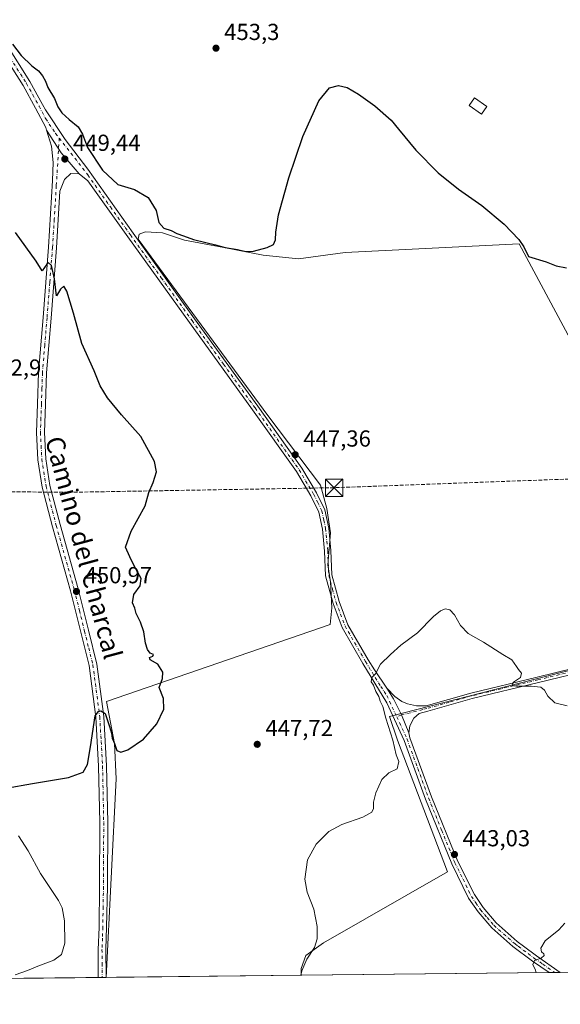
# Model space of a CAD drawing. Units: metres. Extents: x 573509 to 576953, y 4712628 to 4714978.
# Drawn here: x 574572 to 574805, y 4712628 to 4713053 of the extents above; entities that cross this region are included whole.
import ezdxf
from ezdxf.enums import TextEntityAlignment as Align

# ---------------------------------------------------------------- set-up
doc = ezdxf.new("R2010")
doc.units = ezdxf.units.M
doc.header["$MEASUREMENT"] = 0
doc.linetypes.add('DGN Style 3', pattern=[2.307223458686699, 1.648016756204785, -0.6592067024819142])
doc.linetypes.add('DGN Style 4', pattern=[2.6384748266838614, 1.318413404963828, -0.6592067024819142, 0.001648016756204785, -0.6592067024819142])
for name, color, linetype, lineweight in [('Comarca CxS', 21, 'Continuous', 0), ('Comunidad Autónoma CxS', 142, 'Continuous', 0), ('Conducción de hidrocarburos lineal', 6, 'DGN Style 3', 0), ('Cultivos herbáceos CxS', 92, 'Continuous', 0), ('Cultivos leñosos CxS', 92, 'Continuous', 0), ('Curva de nivel maestra', 30, 'Continuous', 30), ('Curva de nivel normal', 30, 'Continuous', 0), ('Edificación ligera Cxs', 1, 'Continuous', 0), ('Municipio CxS', 4, 'Continuous', 0), ('Pastizal CxS', 92, 'Continuous', 0), ('Pista no pavimentada Cxs', 111, 'Continuous', 0), ('Pista no pavimentada eje', 91, 'DGN Style 4', 0), ('Provincia CxS', 1, 'Continuous', 0), ('Punto de cota en terreno', 7, 'Continuous', 0), ('Rótulo de punto de cota en terreno', 7, 'Continuous', 0), ('Texto cartográfico', 7, 'Continuous', 0), ('Torre de tendido puntual', 7, 'Continuous', 0)]:
    doc.layers.add(name, color=color, linetype=linetype, lineweight=lineweight)
doc.styles.add('Style-Arial', font='txt')

# ---------------------------------------------------------------- blocks, each defined once
blk = doc.blocks.new('*U17')
at = {"layer": 'Cultivos herbáceos CxS', "color": 92, "linetype": 'Continuous', "lineweight": 0}
for points in [[(576054.4452000001, 4712655.0493, 434.4293000000035), (574693.4612999996, 4712640.318200001, 445.6138999999966), (574693.4612999996, 4712643.2665, 445.9225000000006), (574695.5447000006, 4712648.821900001, 445.8828999999969), (574703.1836999999, 4712654.376900001, 444.7710999999982), (574756.6546999998, 4712684.931600001, 442.5908999999957), (574735.1293000003, 4712741.8749, 444.9352000000072), (574731.6310999999, 4712752.078299999, 445.0366999999969), (574886.0415000003, 4712791.7293, 447.6953999999969)], [(574809.8413000006, 4712915.0255, 448.9180999999954), (574787.6162999999, 4712956.3005, 450.0010000000038), (574712.4744999995, 4712952.5964, 448.7323999999935), (574692.3661000002, 4712949.9505, 449.2578000000067), (574677.0203, 4712951.538100001, 449.9523999999947), (574660.0869000005, 4712954.713099999, 450.1067999999942), (574643.1535, 4712957.8882, 449.815499999997), (574633.6284999996, 4712961.063100001, 449.8429000000033), (574626.2200999996, 4712961.592300001, 449.5166999999929), (574623.5743000006, 4712960.5339, 449.2531000000017), (574623.0451999997, 4712958.417300001, 449.135500000004), (574679.1369000003, 4712882.2171, 447.6686000000045), (574701.8912000004, 4712852.054500001, 447.2747999999993), (574704.5368999997, 4712842.000299999, 447.2186999999976), (574706.1245999997, 4712831.4169, 446.9897000000056), (574705.0661000004, 4712817.658500001, 446.747199999998), (574706.1245999997, 4712810.250299999, 446.5463000000018), (574706.6536999998, 4712799.137700001, 446.3767999999982), (574705.9641000004, 4712791.874399999, 446.5878999999986), (574609.4382999997, 4712758.5429, 450.3990999999951), (574612.9099000003, 4712740.488, 450.1030000000028), (574613.6042, 4712725.2104, 449.0391999999993), (574609.2811000004, 4712639.407000001, 447.1474000000017), (574229.3992999997, 4712635.2952, 436.312699999995)]]:
    blk.add_polyline3d(points, dxfattribs=at)
blk = doc.blocks.new('5PATER')
at = {"layer": 'Pastizal CxS', "linetype": 'Continuous', "lineweight": 0}
h = blk.add_hatch(color=51, dxfattribs=at)
edge = h.paths.add_edge_path()
edge.add_ellipse((0, 0), major_axis=(-0.1095731443231308, -0.1110710700762829), ratio=0.9994222409660322, start_angle=0, end_angle=360)
blk = doc.blocks.new('5TTEND')
at = {"layer": 'Torre de tendido puntual', "color": 7, "linetype": 'Continuous', "lineweight": 0}
for p, q in [((-0.375, 0.3754), (0.375, -0.3746)), ((0.3720000000000001, 0.3784000000000001), (-0.3720000000000001, -0.3776))]:
    blk.add_line(p, q, dxfattribs=at)
at = {"layer": 'Torre de tendido puntual', "color": 7, "linetype": 'Continuous', "lineweight": 0, "flags": 128}
blk.add_lwpolyline([(-0.375, -0.3746), (0.375, -0.3746), (0.375, 0.3754), (-0.375, 0.3754), (-0.3720000000000001, -0.3776)], dxfattribs=at)

msp = doc.modelspace()

# ---------------------------------------------------------------- linework, layer by layer
at = {"layer": 'Comarca CxS', "color": 21, "linetype": 'Continuous', "lineweight": 0, "flags": 128}
msp.add_lwpolyline([(576054.4429368917, 4712655.049251632), (573533.230000554, 4712627.759982842), (573508.8000005535, 4714941.009982817), (576927.8700005794, 4714978.069982819), (576941.8746575763, 4713711.579248548), (576953.4500005789, 4712664.779982841)], close=True, dxfattribs=at)
at = {"layer": 'Comunidad Autónoma CxS', "color": 142, "linetype": 'Continuous', "lineweight": 0, "flags": 128}
msp.add_lwpolyline([(576054.4429368917, 4712655.049251632), (573533.230000554, 4712627.759982842), (573508.8000005535, 4714941.009982817), (576927.8700005794, 4714978.069982819), (576941.8746575763, 4713711.579248548), (576953.4500005789, 4712664.779982841)], close=True, dxfattribs=at)
at = {"layer": 'Conducción de hidrocarburos lineal', "color": 6, "linetype": 'DGN Style 3', "lineweight": 0}
msp.add_polyline3d([(576567.4446, 4712660.6019, 427.3539000000019), (576498.2123999996, 4712702.295600001, 429.8684999999969), (576356.5480000004, 4712790.550000001, 436.585500000001), (576212.5713999998, 4712816.505999999, 437.9536999999983), (576043.8992, 4712845.610300001, 442.1793000000035), (575555.7002999998, 4712873.703000001, 453.0970999999991), (575286.3591999998, 4712883.363800001, 448.6638999999996), (575173.0876000002, 4712888.6051, 449.4067000000068), (574938.2609999999, 4712859.532000001, 450.8141000000033), (574707.6911000004, 4712850.981699999, 447.469299999997), (574592.9847999997, 4712848.992699999, 451.5225000000065), (574423.3258999996, 4712850.5898, 442.5405000000028), (574178.9137000004, 4712858.839500001, 439.5274000000064), (574013.8794999998, 4712830.396700001, 448.6751999999979), (573897.4715, 4712827.848300001, 445.6169999999984), (573879.9401000004, 4712828.435799999, 445.7690000000002)], dxfattribs=at)
at = {"layer": 'Cultivos herbáceos CxS', "color": 92, "linetype": 'Continuous', "lineweight": 0, "extrusion": (-0.04287115301440213, -0.0004640425326787152, 0.9990805017133222), "elevation": -26374.19513172729, "flags": 128}
msp.add_lwpolyline([(-4706144.085327089, 625023.2607852507), (-4706144.085327089, 624761.218802932)], dxfattribs=at)
at = {"layer": 'Cultivos herbáceos CxS', "color": 92, "linetype": 'Continuous', "lineweight": 0, "extrusion": (-0.09282509238462794, -0.001007363178362845, 0.9956819208176938), "elevation": -57640.01118066199, "flags": 128}
msp.add_lwpolyline([(-4706126.474445162, 623053.1798916422), (-4706126.474445162, 623051.4121547786)], dxfattribs=at)
at = {"layer": 'Cultivos herbáceos CxS', "color": 92, "linetype": 'Continuous', "lineweight": 0, "extrusion": (0.0631060967979091, 0.0006814443259015563, 0.9980065912510616), "elevation": 39919.00635052274, "flags": 128}
msp.add_lwpolyline([(4706160.177740483, -624186.7201411413), (4706160.177740483, -624184.9755619797)], dxfattribs=at)
at = {"layer": 'Cultivos herbáceos CxS', "color": 92, "linetype": 'Continuous', "lineweight": 0, "extrusion": (0.001839888147884196, 1.991655418577977e-05, 0.9999983072060342), "elevation": 1596.844390033419, "flags": 128}
msp.add_lwpolyline([(574798.7278778751, 4712641.446131044), (574691.6686966245, 4712640.287231044)], dxfattribs=at)
at = {"layer": 'Cultivos herbáceos CxS', "color": 92, "linetype": 'Continuous', "lineweight": 0, "extrusion": (-0.07946360757157385, -0.0008601798151153523, 0.9968373965509103), "elevation": -49285.4338284707, "flags": 128}
msp.add_lwpolyline([(-4706143.643189897, 623836.1356028568), (-4706143.643189896, 623833.698151823)], dxfattribs=at)
at = {"layer": 'Cultivos herbáceos CxS', "color": 92, "linetype": 'Continuous', "lineweight": 0, "extrusion": (-0.09907855776091413, -0.001076320436839213, 0.9950790325026121), "elevation": -61579.54186958857, "flags": 128}
msp.add_lwpolyline([(-4706119.56484346, 622927.132697188), (-4706119.56484346, 622924.6903350124)], dxfattribs=at)
at = {"layer": 'Cultivos herbáceos CxS', "color": 92, "linetype": 'Continuous', "lineweight": 0}
for points in [[(574809.8413000006, 4712915.0255, 448.9180999999954), (574787.6162999999, 4712956.3005, 450.0010000000038), (574712.4744999995, 4712952.5964, 448.7323999999935), (574692.3661000002, 4712949.9505, 449.2578000000067), (574677.0203, 4712951.538100001, 449.9523999999947), (574660.0869000005, 4712954.713099999, 450.1067999999942), (574643.1535, 4712957.8882, 449.815499999997), (574633.6284999996, 4712961.063100001, 449.8429000000033), (574626.2200999996, 4712961.592300001, 449.5166999999929), (574623.5743000006, 4712960.5339, 449.2531000000017), (574623.0451999997, 4712958.417300001, 449.135500000004), (574679.1369000003, 4712882.2171, 447.6686000000045), (574701.8912000004, 4712852.054500001, 447.2747999999993), (574704.5368999997, 4712842.000299999, 447.2186999999976), (574706.1245999997, 4712831.4169, 446.9897000000056), (574705.0661000004, 4712817.658500001, 446.747199999998), (574706.1245999997, 4712810.250299999, 446.5463000000018), (574706.6536999998, 4712799.137700001, 446.3767999999982), (574705.9641000004, 4712791.874399999, 446.5878999999986), (574609.4382999997, 4712758.5429, 450.3990999999951), (574612.9099000003, 4712740.488, 450.1030000000028), (574613.6042, 4712725.2104, 449.0391999999993), (574609.2811000004, 4712639.407099999, 447.1474000000017)], [(574693.4612999996, 4712640.318299999, 445.6138999999966), (574693.4612999996, 4712643.2665, 445.9225000000006), (574695.5447000006, 4712648.821900001, 445.8828999999969), (574703.1836999999, 4712654.376900001, 444.7710999999982), (574756.6546999998, 4712684.931600001, 442.5908999999957), (574735.1293000003, 4712741.8749, 444.9352000000072), (574731.6310999999, 4712752.078299999, 445.0366999999969), (574886.0415000003, 4712791.7293, 447.6953999999969)]]:
    msp.add_polyline3d(points, dxfattribs=at)
at = {"layer": 'Cultivos leñosos CxS', "color": 92, "linetype": 'Continuous', "lineweight": 0, "extrusion": (0.06301662713008807, 0.0009950044715266132, 0.9980119812263024), "elevation": 41345.29455789791, "flags": 128}
msp.add_lwpolyline([(4702980.368951902, -647620.6047922871), (4702980.368951902, -647620.5857520673)], dxfattribs=at)
at = {"layer": 'Cultivos leñosos CxS', "color": 92, "linetype": 'Continuous', "lineweight": 0, "extrusion": (0.01820157930853821, 0.0001969574847126591, 0.9998343181339718), "elevation": 11834.05846721624, "flags": 128}
msp.add_lwpolyline([(4706146.099428426, -625540.0760216693), (4706146.099428426, -625455.8959474046)], dxfattribs=at)
at = {"layer": 'Cultivos leñosos CxS', "color": 92, "linetype": 'Continuous', "lineweight": 0}
for points in [[(574886.0415000003, 4712791.7293, 447.6953999999969), (574731.6310999999, 4712752.078299999, 445.0366999999969), (574735.1293000003, 4712741.8749, 444.9352000000072), (574756.6546999998, 4712684.931600001, 442.5908999999957), (574703.1836999999, 4712654.376900001, 444.7710999999982), (574695.5447000006, 4712648.821900001, 445.8828999999969), (574693.4612999996, 4712643.2665, 445.9225000000006), (574693.4612999996, 4712640.318200001, 445.6138999999966), (574609.2811000004, 4712639.407000001, 447.1474000000017), (574613.6042, 4712725.2104, 449.0391999999993), (574612.9099000003, 4712740.488, 450.1030000000028), (574609.4382999997, 4712758.5429, 450.3990999999951), (574705.9641000004, 4712791.874399999, 446.5878999999986), (574706.6536999998, 4712799.137700001, 446.3767999999982), (574706.1245999997, 4712810.250299999, 446.5463000000018), (574705.0661000004, 4712817.658500001, 446.747199999998), (574706.1245999997, 4712831.4169, 446.9897000000056), (574704.5368999997, 4712842.000299999, 447.2186999999976), (574701.8912000004, 4712852.054500001, 447.2747999999993), (574679.1369000003, 4712882.2171, 447.6686000000045), (574623.0451999997, 4712958.417300001, 449.135500000004), (574623.5743000006, 4712960.5339, 449.2531000000017), (574626.2200999996, 4712961.592300001, 449.5166999999929), (574633.6284999996, 4712961.063100001, 449.8429000000033), (574643.1535, 4712957.8882, 449.815499999997), (574660.0869000005, 4712954.713099999, 450.1067999999942), (574677.0203, 4712951.538100001, 449.9523999999947), (574692.3661000002, 4712949.9505, 449.2578000000067), (574712.4744999995, 4712952.5964, 448.7323999999935), (574787.6162999999, 4712956.3005, 450.0010000000038), (574809.8413000006, 4712915.0255, 448.9180999999954)], [(574809.8413000006, 4712915.0255, 448.9180999999954), (574787.6162999999, 4712956.3005, 450.0010000000038), (574712.4744999995, 4712952.5964, 448.7323999999935), (574692.3661000002, 4712949.9505, 449.2578000000067), (574677.0203, 4712951.538100001, 449.9523999999947), (574660.0869000005, 4712954.713099999, 450.1067999999942), (574643.1535, 4712957.8882, 449.815499999997), (574633.6284999996, 4712961.063100001, 449.8429000000033), (574626.2200999996, 4712961.592300001, 449.5166999999929), (574623.5743000006, 4712960.5339, 449.2531000000017), (574623.0451999997, 4712958.417300001, 449.135500000004), (574679.1369000003, 4712882.2171, 447.6686000000045), (574701.8912000004, 4712852.054500001, 447.2747999999993), (574704.5368999997, 4712842.000299999, 447.2186999999976), (574706.1245999997, 4712831.4169, 446.9897000000056), (574705.0661000004, 4712817.658500001, 446.747199999998), (574706.1245999997, 4712810.250299999, 446.5463000000018), (574706.6536999998, 4712799.137700001, 446.3767999999982), (574705.9641000004, 4712791.874399999, 446.5878999999986), (574609.4382999997, 4712758.5429, 450.3990999999951), (574612.9099000003, 4712740.488, 450.1030000000028), (574613.6042, 4712725.2104, 449.0391999999993), (574609.2811000004, 4712639.407099999, 447.1474000000017)], [(574693.4612999996, 4712640.318299999, 445.6138999999966), (574693.4612999996, 4712643.2665, 445.9225000000006), (574695.5447000006, 4712648.821900001, 445.8828999999969), (574703.1836999999, 4712654.376900001, 444.7710999999982), (574756.6546999998, 4712684.931600001, 442.5908999999957), (574735.1293000003, 4712741.8749, 444.9352000000072), (574731.6310999999, 4712752.078299999, 445.0366999999969), (574886.0415000003, 4712791.7293, 447.6953999999969)]]:
    msp.add_polyline3d(points, dxfattribs=at)
at = {"layer": 'Curva de nivel maestra', "color": 30, "linetype": 'Continuous', "lineweight": 30, "elevation": 450, "flags": 128}
for points in [[(574568.8600000005, 4713042.6601), (574572.5199999996, 4713037.7301), (574577.1100000005, 4713033.300100001), (574580, 4713031.110099999), (574581.8300000001, 4713028.9901), (574583.1299999999, 4713026.620100001), (574584.1500000004, 4713023.970100001), (574586.9699999997, 4713019.130100001), (574588.4400000004, 4713015.600099999), (574590.1100000005, 4713012.9301), (574593.2300000004, 4713010.030099999), (574597.2300000004, 4713006.960100001), (574599, 4713003.800100001), (574601.1699999999, 4712998.0001), (574607.6500000004, 4712988.140100001), (574614.3399999999, 4712982.040100001), (574621.4600000001, 4712979.8101), (574627.4000000004, 4712976.450099999), (574630.8700000001, 4712970.710100001), (574632, 4712965.520099999), (574634.1100000005, 4712963.170100001), (574637.3499999996, 4712962.0701), (574639.7599999999, 4712960.8301), (574642.6699999999, 4712959.850099999), (574647.0199999996, 4712958.200099999), (574656.4600000001, 4712955.9801), (574660.6699999999, 4712954.850099999), (574666.0599999996, 4712953.9101), (574669.5700000003, 4712953.040100001), (574672.9000000004, 4712953.210100001), (574678.75, 4712954.7301), (574681.5300000003, 4712956.120100001), (574682.4600000001, 4712958.050100001), (574682.5099999999, 4712961.380100001), (574683.7199999997, 4712968.880100001), (574688.1100000005, 4712984.870100001), (574694.2100000001, 4713002.8101), (574701.0700000003, 4713018.1801), (574705.7000000002, 4713023.7301), (574709.5999999996, 4713024.800100001), (574713.2999999998, 4713023.940099999), (574718.1699999999, 4713021.050100001), (574725.3300000001, 4713015.940099999), (574732.3499999996, 4713009.860099999), (574735.5199999996, 4713005.860099999), (574743.0199999996, 4712996.840100001), (574752.6399999997, 4712986.9801), (574761.4400000004, 4712980.020099999), (574771.5700000003, 4712972.970100001), (574781.1299999999, 4712964.880100001), (574787.4400000004, 4712958.2601), (574789.6600000003, 4712955.020099999), (574791.6900000004, 4712950.880100001), (574799.3200000003, 4712948.520099999), (574803.5700000003, 4712946.890100001), (574807.9900000002, 4712945.9901)], [(574566.0700000003, 4712721.210100001), (574577.4800000004, 4712723.1601), (574593.0700000003, 4712725.710100001), (574599.2999999998, 4712728.130100001), (574601.2199999997, 4712731.420100001), (574602.54, 4712739.050100001), (574604.5199999996, 4712752.4301), (574605.9199999999, 4712754.300100001), (574606.9699999997, 4712754.5601), (574608.8899999997, 4712753.390100001), (574610.75, 4712747.8201), (574611.54, 4712744.880100001), (574611.8499999996, 4712742.8301), (574612.8499999996, 4712740.5101), (574613.8799999999, 4712737.380100001), (574615.54, 4712736.700099999), (574618.6699999999, 4712737.710100001), (574625.3700000001, 4712742.300100001), (574631.1900000004, 4712748.9001), (574634.1200000001, 4712755.3201), (574633.9699999997, 4712759.960100001), (574632.0999999996, 4712764.710100001), (574633.6600000003, 4712768.5701), (574633.7100000001, 4712771.290100001), (574631.5999999996, 4712774.7501), (574628.2400000002, 4712776.5701), (574627.9900000002, 4712777.620100001), (574629.4400000004, 4712778.2401), (574629.75, 4712778.860099999), (574628.3200000003, 4712779.530099999), (574627.1399999997, 4712781.050100001), (574626.2300000004, 4712783.860099999), (574625.5300000003, 4712788.640100001), (574624.0599999996, 4712792.9001), (574622.1600000003, 4712796.590100001), (574621.5999999996, 4712799.0001), (574620.7100000001, 4712801.2601), (574621.2599999999, 4712804.890100001), (574623.8899999997, 4712808.5601), (574624.3600000005, 4712811.7401), (574621.3799999999, 4712817.300100001), (574619.5, 4712821.1601), (574617.6900000004, 4712825.2401), (574620.1100000005, 4712832.220100001), (574626.1699999999, 4712843.220100001), (574627.6900000004, 4712848.890100001), (574629.5599999996, 4712853.170100001), (574631.0499999998, 4712857.9001), (574630.0800000001, 4712862.270099999), (574624.2400000002, 4712873.090100001), (574615.9600000001, 4712882.4801), (574609.8099999996, 4712889.850099999), (574606.7199999997, 4712895.020099999), (574604.1399999997, 4712901.5101), (574598.79, 4712913.340100001), (574595.2400000002, 4712926.4101), (574592.2199999997, 4712935.9801), (574590.9600000001, 4712938.110099999), (574589.5899999999, 4712936.8101), (574587.8799999999, 4712933.9001), (574586.9600000001, 4712941.2601), (574585.6100000005, 4712947.0001), (574584.3700000001, 4712948.100099999), (574583.7100000001, 4712947.640100001), (574581.7100000001, 4712944.700099999), (574579.0199999996, 4712948.8201), (574570.1399999997, 4712961.3101)]]:
    msp.add_lwpolyline(points, dxfattribs=at)
at = {"layer": 'Curva de nivel normal', "color": 30, "linetype": 'Continuous', "lineweight": 0, "elevation": 445, "flags": 128}
for points in [[(574693.2856000002, 4712640.316400001), (574693.7300000004, 4712642.290100001), (574696, 4712647.2401), (574699.25, 4712652.360099999), (574700.3399999999, 4712656.030099999), (574700.3700000001, 4712661.360099999), (574698.9699999997, 4712668.9001), (574696.1399999997, 4712676.220100001), (574695.0899999999, 4712681.9001), (574696.1699999999, 4712690.2401), (574700.0199999996, 4712696.940099999), (574705.3700000001, 4712702.4001), (574711.0300000003, 4712705.460100001), (574720.1500000004, 4712708.620100001), (574724.04, 4712710.770099999), (574724.7000000002, 4712712.340100001), (574724.6699999999, 4712715.050100001), (574725.7599999999, 4712719.1801), (574728.3799999999, 4712724.920100001), (574731.2699999996, 4712727.8201), (574734.9100000003, 4712729.460100001), (574735.5999999996, 4712732.6801), (574734.5599999996, 4712735.600099999), (574733.1200000001, 4712741.870100001), (574730.0800000001, 4712751.440099999), (574728.6900000004, 4712756.5001), (574727.6600000003, 4712758.7501), (574727.0099999999, 4712760.8301), (574725.6600000003, 4712762.940099999), (574724.7199999997, 4712765.600099999), (574723.7800000003, 4712767.0601), (574724, 4712768.9901), (574725.5999999996, 4712770.5601), (574727.7999999998, 4712774.710100001), (574732.0800000001, 4712778.9001), (574736.4800000004, 4712783.0001), (574743.6900000004, 4712788.270099999), (574750.6900000004, 4712795.3101), (574753.6900000004, 4712797.8301), (574755.6900000004, 4712798.640100001), (574757.6600000003, 4712798.1801), (574759.6600000003, 4712796.020099999), (574762.2300000004, 4712791.4001), (574765.5800000001, 4712788.030099999), (574772.2199999997, 4712784.270099999), (574780.5, 4712778.9001), (574784.5099999999, 4712776.5701), (574786.4670000002, 4712773.6876), (574787.2800000003, 4712772.4901), (574788.5999999996, 4712770.890100001), (574788.1399999997, 4712768.9801), (574786.4670000002, 4712767.7884), (574785.2199999997, 4712766.9001), (574784.5099999999, 4712765.690099999), (574785.4500000002, 4712765.3101), (574786.4670000002, 4712765.2937), (574792.8700000001, 4712765.190099999), (574796.9500000002, 4712764.780099999), (574798.5, 4712763.450099999), (574799.9800000004, 4712760.870100001), (574803, 4712758.090100001), (574808.3200000003, 4712756.6801)], [(574571.4299999997, 4712700.4901), (574575.5800000001, 4712694.130100001), (574580.8899999997, 4712684.3101), (574588.75, 4712672.590100001), (574590.2100000001, 4712669.5001), (574591.2999999998, 4712663.8201), (574591.4800000004, 4712654.200099999), (574590.0199999996, 4712649.2601), (574586.6500000004, 4712646.840100001), (574579.8399999999, 4712644.270099999), (574575.2400000002, 4712642.3201), (574570.04, 4712640.4801)], [(574807.3499999996, 4712662.8301), (574804.6799999997, 4712659.890100001), (574798.8399999999, 4712655.170100001), (574796.9100000003, 4712652.090100001), (574797.2400000002, 4712650.470100001), (574798.2400000002, 4712649.640100001), (574798.4199999999, 4712648.8101), (574797.1699999999, 4712647.670100001), (574794.2800000003, 4712646.6801), (574793.5599999996, 4712644.9101), (574794.6100000005, 4712642.530099999), (574794.9650999998, 4712641.4169)]]:
    msp.add_lwpolyline(points, dxfattribs=at)
at = {"layer": 'Edificación ligera Cxs', "color": 1, "linetype": 'Continuous', "lineweight": 0}
msp.add_polyline3d([(574773.7100999998, 4713015.700099999, 453.0316000000021), (574771.3901000004, 4713012.4101, 452.7373999999982), (574766.0301000001, 4713016.1801, 452.3787000000011), (574768.3701, 4713019.4901, 452.6346000000049), (574773.7100999998, 4713015.700099999, 453.0316000000021)], dxfattribs=at)
msp.add_3dface([(574773.7100999998, 4713015.700099999, 453.0316000000021), (574771.3901000004, 4713012.4101, 453.0316000000021), (574766.0301000001, 4713016.1801, 453.0316000000021), (574768.3701, 4713019.4901, 453.0316000000021)], dxfattribs=at)
at = {"layer": 'Municipio CxS', "color": 4, "linetype": 'Continuous', "lineweight": 0, "flags": 128}
msp.add_lwpolyline([(576054.4429368917, 4712655.049251632), (573533.230000554, 4712627.759982842), (573508.8000005535, 4714941.009982817), (576927.8700005794, 4714978.069982819)], dxfattribs=at)
at = {"layer": 'Pista no pavimentada Cxs', "color": 111, "linetype": 'Continuous', "lineweight": 0, "extrusion": (0.04548329992696971, 0.03091355664659055, 0.9984866656311499), "elevation": 172278.509565486, "flags": 128}
msp.add_lwpolyline([(3574924.026340354, -3119744.562316624), (3574912.292949967, -3119744.222281694), (3574900.426186008, -3119745.604241835)], dxfattribs=at)
msp.add_lwpolyline([(3574924.026340354, -3119744.562316624), (3574912.292949967, -3119744.222281694), (3574900.426186008, -3119745.604241835)], dxfattribs=at)
at = {"layer": 'Pista no pavimentada Cxs', "color": 111, "linetype": 'Continuous', "lineweight": 0, "extrusion": (0.02178199660188806, 0.000238240587865424, 0.9997627157808286), "elevation": 14085.81033037294, "flags": 128}
msp.add_lwpolyline([(4706073.135806363, -625958.0384831596), (4706073.135806364, -625954.5174371309)], dxfattribs=at)
at = {"layer": 'Pista no pavimentada Cxs', "color": 111, "linetype": 'Continuous', "lineweight": 0, "extrusion": (-0.08737383032048572, -0.0009492856169375774, 0.9961751415448713), "elevation": -54252.31558361522, "flags": 128}
msp.add_lwpolyline([(-4706118.72549543, 623614.336013494), (-4706118.72549543, 623609.4572661581)], dxfattribs=at)
at = {"layer": 'Pista no pavimentada Cxs', "color": 111, "linetype": 'Continuous', "lineweight": 0}
for points in [[(574583.5535000004, 4713005.553900001, 449.4695000000065), (574583.2401000002, 4713006.590100001, 449.4759999999952), (574578.8000999996, 4713015.020099999, 449.5519999999961), (574573.4101, 4713024.8301, 449.6754999999976), (574563.4700999996, 4713040.440099999, 449.7317999999942), (574549.1401000004, 4713060.780099999, 449.8880000000063), (574532.0301000001, 4713080.9301, 449.9836000000069), (574516.4801000003, 4713100.020099999, 450.2856999999931), (574500.4901000002, 4713117.4001, 450.5570000000008), (574483.7001, 4713136.940099999, 451.1024000000034), (574462.5601000004, 4713158.7301, 451.6119999999937), (574440.0000999998, 4713181.890100001, 452.006899999993), (574425.7701000003, 4713195.280099999, 452.0820999999996), (574413.7401000002, 4713205.620100001, 452.0684000000037), (574399.3800999997, 4713216.690099999, 452.0859999999957), (574379.0800999999, 4713233.090100001, 452.0434999999998), (574361.7401000002, 4713247.9901, 451.9184999999998), (574359.1501000002, 4713250.5801, 451.9242999999988)], [(574566.3101000004, 4713042.350099999, 449.9536999999983), (574576.3601000002, 4713026.5701, 449.8582000000025), (574581.8101000004, 4713016.640100001, 449.7010000000009), (574583.0900999998, 4713014.210100001, 449.6603999999934), (574591.6001000004, 4713001.5101, 449.5503000000026), (574601.3501000004, 4712988.670100001, 449.5268000000069), (574620.8800999997, 4712960.9901, 449.1855000000069), (574647.4901000002, 4712923.9901, 448.3727000000072), (574674.7200999996, 4712886.220100001, 447.7455999999948), (574693.7701000003, 4712859.460100001, 447.4462000000058), (574700.0900999998, 4712848.7401, 447.3279000000039), (574703.7401000002, 4712841.380100001, 447.241399999999), (574705.4001000002, 4712833.530099999, 447.0767999999953), (574706.3000999996, 4712823.8101, 446.7774000000064), (574706.7600999996, 4712813.3201, 446.4808000000049), (574709.8501000004, 4712801.780099999, 446.2315999999992), (574713.6901000004, 4712791.790100001, 445.922900000005), (574722.3601000002, 4712776.6601, 445.3733999999968), (574725.1601, 4712772.2601, 445.2237000000023), (574730.5201000003, 4712764.390100001, 444.8781000000017), (574733.4090999998, 4712759.719900001, 444.6739999999991), (574736.7909000004, 4712752.807499999, 444.5154999999941), (574739.9901000002, 4712745.0001, 444.1008000000002), (574740.4600999998, 4712742.9001, 444.0096999999951), (574749.7600999996, 4712717.4001, 443.3960999999982), (574761.1101000002, 4712689.450099999, 442.9352999999974), (574768.2901, 4712675.200099999, 443.0602000000072), (574772.0701000001, 4712669.5701, 443.3119000000006), (574777.6300999997, 4712662.950099999, 443.7274999999936), (574786.7200999996, 4712654.960100001, 444.6144000000059), (574789.5000999998, 4712652.9001, 444.694399999993), (574795.0601000004, 4712648.7601, 445.2087999999931), (574805.3800999997, 4712641.530099999, 445.9808000000049), (574800.5203, 4712641.477, 445.5544999999984), (574793.4101, 4712646.470100001, 445.0828000000038), (574784.9401000004, 4712652.770099999, 444.5020999999979), (574775.7701000003, 4712660.8301, 443.7372999999934), (574769.8501000004, 4712667.6801, 443.3598000000056), (574765.6700999998, 4712673.5801, 443.1597000000039), (574758.5800999999, 4712688.4301, 443.2385000000068), (574747.2200999996, 4712716.420100001, 443.5335999999952), (574737.9600999998, 4712741.790100001, 444.2302000000054), (574730.4801000003, 4712757.9801, 445.0519000000059), (574720.1700999998, 4712775.0001, 445.692200000005), (574711.2200999996, 4712790.620100001, 446.0375000000058), (574707.2500999998, 4712800.9301, 446.3225999999996), (574704.0401, 4712812.9001, 446.6863000000012), (574703.5800999999, 4712823.620100001, 447.1343999999954), (574702.7001, 4712833.120100001, 447.3413), (574701.1501000002, 4712840.4801, 447.3791000000056), (574697.6901000004, 4712847.440099999, 447.3392000000022), (574691.4801000003, 4712857.9801, 447.484500000006), (574672.5000999998, 4712884.640100001, 447.7841999999946), (574645.2701000003, 4712922.4001, 448.3246999999974), (574618.6601, 4712959.4101, 449.0831000000035), (574601.4200999998, 4712983.5801, 449.3690999999963), (574597.6801000005, 4712986.620100001, 449.4122000000062), (574589.8683000002, 4712995.6589, 449.4882000000071), (574583.5535000004, 4713005.553900001, 449.4695000000065), (574583.2401000002, 4713006.590100001, 449.4759999999952), (574578.8000999996, 4713015.020099999, 449.5519999999961), (574573.4101, 4713024.8301, 449.6754999999976), (574563.4700999996, 4713040.440099999, 449.7317999999942)], [(574566.3101000004, 4713042.350099999, 449.9536999999983), (574576.3601000002, 4713026.5701, 449.8582000000025), (574581.8101000004, 4713016.640100001, 449.7010000000009), (574583.0900999998, 4713014.210100001, 449.6603999999934), (574591.6001000004, 4713001.5101, 449.5503000000026), (574601.3501000004, 4712988.670100001, 449.5268000000069), (574620.8800999997, 4712960.9901, 449.1855000000069), (574647.4901000002, 4712923.9901, 448.3727000000072), (574674.7200999996, 4712886.220100001, 447.7455999999948), (574693.7701000003, 4712859.460100001, 447.4462000000058), (574700.0900999998, 4712848.7401, 447.3279000000039), (574703.7401000002, 4712841.380100001, 447.241399999999), (574705.4001000002, 4712833.530099999, 447.0767999999953), (574706.3000999996, 4712823.8101, 446.7774000000064), (574706.7600999996, 4712813.3201, 446.4808000000049), (574709.8501000004, 4712801.780099999, 446.2315999999992), (574713.6901000004, 4712791.790100001, 445.922900000005), (574722.3601000002, 4712776.6601, 445.3733999999968), (574725.1601, 4712772.2601, 445.2237000000023), (574730.5201000003, 4712764.390100001, 444.8781000000017)], [(574605.7801000001, 4712639.3693, 447.1132999999973), (574605.8201000001, 4712651.3201, 447.0047999999952), (574606.2200999996, 4712661.100099999, 447.1304999999993), (574606.4200999998, 4712678.620100001, 447.3798999999999), (574606.5000999998, 4712706.2601, 448.1062999999995), (574606.0100999996, 4712730.6501, 449.3603000000003), (574604.8000999996, 4712751.790100001, 450.319399999993), (574601.8701, 4712774.140100001, 450.5720000000001), (574598.2701000003, 4712788.610099999, 450.8105000000069), (574593.8601000002, 4712806.460100001, 450.9980999999971), (574586.0601000004, 4712834.1501, 451.2848999999987), (574581.6601, 4712851.2301, 451.4741000000067), (574579.8000999996, 4712863.090100001, 451.7045999999973), (574579.1801000005, 4712874.8201, 451.5834999999934), (574579.6201, 4712887.1801, 451.4097000000039), (574580.0500999996, 4712900.770099999, 451.2936000000045), (574582.0401, 4712924.5801, 450.6766000000061), (574584.4101, 4712954.880100001, 449.8656999999948), (574586.1700999998, 4712983.780099999, 449.4885000000068), (574586.3800999997, 4712991.5001, 449.4495000000024), (574585.6601, 4712998.590100001, 449.4513000000007), (574583.5535000004, 4713005.553900001, 449.4695000000065)], [(574597.6801000005, 4712986.620100001, 449.4122000000062), (574593.9700999996, 4712986.720100001, 449.4404000000068), (574591.2200999996, 4712984.210100001, 449.4524999999995), (574589.3201000001, 4712979.0601, 449.5127000000066), (574587.8201000001, 4712954.640100001, 449.8340000000026), (574585.4600999998, 4712924.300100001, 450.7078000000038), (574583.4700999996, 4712900.5801, 451.1784999999945), (574583.0500999996, 4712887.0601, 451.2676000000066), (574582.6001000004, 4712874.850099999, 451.5636999999988), (574583.2100999998, 4712863.450099999, 451.8732000000019), (574585.0201000003, 4712851.920100001, 451.5708000000013), (574589.3701, 4712835.040100001, 451.2627999999968), (574597.1700999998, 4712807.340100001, 451.3420999999944), (574601.5900999998, 4712789.4301, 451.0068000000028), (574605.2401000002, 4712774.780099999, 450.6505999999936), (574608.2100999998, 4712752.110099999, 450.1533999999957), (574609.4401000004, 4712730.790100001, 449.2293999999966), (574609.9301000005, 4712706.290100001, 448.0573000000004), (574609.8400999998, 4712678.610099999, 447.3043999999937), (574609.4700999996, 4712661.120100001, 447.1144000000059), (574609.1300999997, 4712651.600099999, 447.0911999999954), (574609.3000999996, 4712639.4078, 447.0366000000067)], [(574800.5203, 4712641.477, 445.5544999999984), (574793.4101, 4712646.470100001, 445.0828000000038), (574784.9401000004, 4712652.770099999, 444.5020999999979), (574775.7701000003, 4712660.8301, 443.7372999999934), (574769.8501000004, 4712667.6801, 443.3598000000056), (574765.6700999998, 4712673.5801, 443.1597000000039), (574758.5800999999, 4712688.4301, 443.2385000000068), (574747.2200999996, 4712716.420100001, 443.5335999999952), (574737.9600999998, 4712741.790100001, 444.2302000000054), (574730.4801000003, 4712757.9801, 445.0519000000059), (574720.1700999998, 4712775.0001, 445.692200000005), (574711.2200999996, 4712790.620100001, 446.0375000000058), (574707.2500999998, 4712800.9301, 446.3225999999996), (574704.0401, 4712812.9001, 446.6863000000012), (574703.5800999999, 4712823.620100001, 447.1343999999954), (574702.7001, 4712833.120100001, 447.3413), (574701.1501000002, 4712840.4801, 447.3791000000056), (574697.6901000004, 4712847.440099999, 447.3392000000022), (574691.4801000003, 4712857.9801, 447.484500000006), (574672.5000999998, 4712884.640100001, 447.7841999999946), (574645.2701000003, 4712922.4001, 448.3246999999974), (574618.6601, 4712959.4101, 449.0831000000035), (574601.4200999998, 4712983.5801, 449.3690999999963), (574597.6801000005, 4712986.620100001, 449.4122000000062)], [(575079.6100000005, 4712841.640699999, 447.2728000000062), (575078.4501, 4712841.3201, 447.2798999999941), (575021.9200999998, 4712825.3301, 448.769100000005), (574981.1601, 4712814.040100001, 449.1254000000045), (574941.5601000004, 4712803.140100001, 448.9817000000039), (574910.9301000005, 4712795.610099999, 448.3224000000046), (574874.9301000005, 4712786.670100001, 447.3592000000062), (574841.1601, 4712777.780099999, 446.4492999999929), (574796.0401, 4712766.7501, 445.3190999999933), (574767.3901000004, 4712759.860099999, 444.4397000000026), (574748.1201, 4712754.360099999, 444.2140999999974), (574744.5000999998, 4712753.450099999, 444.2832999999956), (574742.0800999999, 4712751.4001, 444.2765999999974), (574740.3901000004, 4712748.0701, 444.1624000000011), (574739.9901000002, 4712745.0001, 444.1008000000002)], [(574730.5201000003, 4712764.390100001, 444.8781000000017), (574733.8901000004, 4712760.700099999, 444.6518999999971), (574736.9901000002, 4712758.6601, 444.522299999997), (574739.3701, 4712757.540100001, 444.4793999999966), (574743.2701000003, 4712756.690099999, 444.4109999999928), (574747.4801000003, 4712756.7501, 444.3905999999988), (574766.7600999996, 4712762.2601, 444.5589000000036), (574795.4501, 4712769.1601, 445.3684999999969), (574840.5500999996, 4712780.1801, 446.4820999999939), (574874.3101000004, 4712789.0701, 447.4268000000012), (574910.3300999999, 4712798.020099999, 448.591499999995), (574940.9301000005, 4712805.530099999, 449.2651999999944), (574980.5000999998, 4712816.4301, 449.2151000000013), (575021.2600999996, 4712827.710100001, 448.7908000000025)], [(574841.1601, 4712777.780099999, 446.4492999999929), (574796.0401, 4712766.7501, 445.3190999999933), (574767.3901000004, 4712759.860099999, 444.4397000000026), (574748.1201, 4712754.360099999, 444.2140999999974), (574744.5000999998, 4712753.450099999, 444.2832999999956), (574742.0800999999, 4712751.4001, 444.2765999999974), (574740.3901000004, 4712748.0701, 444.1624000000011), (574739.9901000002, 4712745.0001, 444.1008000000002), (574736.7909000004, 4712752.807499999, 444.5154999999941), (574733.4090999998, 4712759.719900001, 444.6739999999991), (574730.5201000003, 4712764.390100001, 444.8781000000017), (574733.8901000004, 4712760.700099999, 444.6518999999971), (574736.9901000002, 4712758.6601, 444.522299999997), (574739.3701, 4712757.540100001, 444.4793999999966), (574743.2701000003, 4712756.690099999, 444.4109999999928), (574747.4801000003, 4712756.7501, 444.3905999999988), (574766.7600999996, 4712762.2601, 444.5589000000036), (574795.4501, 4712769.1601, 445.3684999999969), (574840.5500999996, 4712780.1801, 446.4820999999939)], [(574739.9901000002, 4712745.0001, 444.1008000000002), (574736.7909000004, 4712752.807499999, 444.5154999999941), (574733.4090999998, 4712759.719900001, 444.6739999999991), (574730.5201000003, 4712764.390100001, 444.8781000000017)], [(574739.9901000002, 4712745.0001, 444.1008000000002), (574736.7909000004, 4712752.807499999, 444.5154999999941), (574733.4090999998, 4712759.719900001, 444.6739999999991), (574730.5201000003, 4712764.390100001, 444.8781000000017)], [(574739.9901000002, 4712745.0001, 444.1008000000002), (574740.4600999998, 4712742.9001, 444.0096999999951), (574749.7600999996, 4712717.4001, 443.3960999999982), (574761.1101000002, 4712689.450099999, 442.9352999999974), (574768.2901, 4712675.200099999, 443.0602000000072), (574772.0701000001, 4712669.5701, 443.3119000000006), (574777.6300999997, 4712662.950099999, 443.7274999999936), (574786.7200999996, 4712654.960100001, 444.6144000000059), (574789.5000999998, 4712652.9001, 444.694399999993), (574795.0601000004, 4712648.7601, 445.2087999999931), (574805.3800999997, 4712641.529800001, 445.9808000000049)]]:
    msp.add_polyline3d(points, dxfattribs=at)
msp.add_polyline3d([(574597.6801000005, 4712986.620100001, 449.4122000000062), (574593.9700999996, 4712986.720100001, 449.4404000000068), (574591.2200999996, 4712984.210100001, 449.4524999999995), (574589.3201000001, 4712979.0601, 449.5127000000066), (574587.8201000001, 4712954.640100001, 449.8340000000026), (574585.4600999998, 4712924.300100001, 450.7078000000038), (574583.4700999996, 4712900.5801, 451.1784999999945), (574583.0500999996, 4712887.0601, 451.2676000000066), (574582.6001000004, 4712874.850099999, 451.5636999999988), (574583.2100999998, 4712863.450099999, 451.8732000000019), (574585.0201000003, 4712851.920100001, 451.5708000000013), (574589.3701, 4712835.040100001, 451.2627999999968), (574597.1700999998, 4712807.340100001, 451.3420999999944), (574601.5900999998, 4712789.4301, 451.0068000000028), (574605.2401000002, 4712774.780099999, 450.6505999999936), (574608.2100999998, 4712752.110099999, 450.1533999999957), (574609.4401000004, 4712730.790100001, 449.2293999999966), (574609.9301000005, 4712706.290100001, 448.0573000000004), (574609.8400999998, 4712678.610099999, 447.3043999999937), (574609.4700999996, 4712661.120100001, 447.1144000000059), (574609.1300999997, 4712651.600099999, 447.0911999999954), (574609.3000999996, 4712639.4101, 447.0366000000067), (574609.3000999996, 4712639.407199999, 447.0366000000067), (574605.7801000001, 4712639.3694, 447.1132999999973), (574605.8201000001, 4712651.3201, 447.0047999999952), (574606.2200999996, 4712661.100099999, 447.1304999999993), (574606.4200999998, 4712678.620100001, 447.3798999999999), (574606.5000999998, 4712706.2601, 448.1062999999995), (574606.0100999996, 4712730.6501, 449.3603000000003), (574604.8000999996, 4712751.790100001, 450.319399999993), (574601.8701, 4712774.140100001, 450.5720000000001), (574598.2701000003, 4712788.610099999, 450.8105000000069), (574593.8601000002, 4712806.460100001, 450.9980999999971), (574586.0601000004, 4712834.1501, 451.2848999999987), (574581.6601, 4712851.2301, 451.4741000000067), (574579.8000999996, 4712863.090100001, 451.7045999999973), (574579.1801000005, 4712874.8201, 451.5834999999934), (574579.6201, 4712887.1801, 451.4097000000039), (574580.0500999996, 4712900.770099999, 451.2936000000045), (574582.0401, 4712924.5801, 450.6766000000061), (574584.4101, 4712954.880100001, 449.8656999999948), (574586.1700999998, 4712983.780099999, 449.4885000000068), (574586.3800999997, 4712991.5001, 449.4495000000024), (574585.6601, 4712998.590100001, 449.4513000000007), (574583.5535000004, 4713005.553900001, 449.4695000000065), (574589.8683000002, 4712995.6589, 449.4882000000071)], close=True, dxfattribs=at)
at = {"layer": 'Pista no pavimentada eje', "color": 91, "linetype": 'DGN Style 4', "lineweight": 0}
for points in [[(574564.8901000004, 4713041.395099999, 449.8334999999934), (574574.8850999996, 4713025.700099999, 449.7621999999974), (574577.6101000002, 4713020.735099999, 449.6826000000001), (574580.3051000005, 4713015.8301, 449.6226000000024), (574583.1651, 4713010.4001, 449.5478000000003), (574587.4200999998, 4713004.050100001, 449.5262999999978), (574589.0043000003, 4713002.0165, 449.5200999999943)], [(574589.0043000003, 4713002.0165, 449.5200999999943), (574587.7451, 4712981.420100001, 449.5420000000013), (574586.8651000002, 4712966.970100001, 449.6543999999994), (574586.1151000002, 4712954.7601, 449.857600000003), (574584.9351000004, 4712939.590100001, 450.2350000000006), (574583.7500999998, 4712924.440099999, 450.6741000000038), (574582.7550999997, 4712912.5801, 450.9685999999929), (574581.7600999996, 4712900.675100001, 451.2329000000027), (574581.5450999998, 4712893.880100001, 451.2608000000037), (574581.3350999998, 4712887.120100001, 451.3133999999991), (574581.1101000002, 4712881.015100001, 451.4232000000048), (574580.8901000004, 4712874.835100001, 451.5687999999937), (574581.1951000001, 4712869.1351, 451.9535999999935), (574581.5050999997, 4712863.270099999, 451.7606999999989), (574583.3400999998, 4712851.575099999, 451.4968999999983), (574587.7150999998, 4712834.595100001, 451.3319999999949), (574595.5151000004, 4712806.9001, 451.1683000000049), (574597.7251000004, 4712797.9451, 451.0331000000006), (574599.9301000005, 4712789.020099999, 450.9088999999949), (574601.7301000003, 4712781.7851, 450.7035000000033), (574603.5551000005, 4712774.460100001, 450.5816999999952), (574606.5050999997, 4712751.950099999, 450.1665999999968), (574607.1201, 4712741.290100001, 449.6643999999943), (574607.7251000004, 4712730.720100001, 449.1811000000016), (574608.2150999998, 4712706.2751, 448.1407000000036), (574608.1700999998, 4712692.4351, 447.7289000000019), (574608.1300999997, 4712678.6151, 447.4587999999931), (574607.9451000001, 4712669.870100001, 447.3718999999983), (574607.8450999996, 4712661.110099999, 447.2620000000024), (574607.6750999996, 4712656.350099999, 447.2302000000054), (574607.4751000004, 4712651.460100001, 447.2204999999958), (574607.5601000004, 4712645.3651, 447.1830000000046), (574607.5401, 4712639.390100001, 447.1548999999941), (574607.5401, 4712639.3882, 447.1548999999941)], [(574589.0043000003, 4713002.0165, 449.5200999999943), (574601.3850999996, 4712986.1251, 449.4223999999958), (574611.1501000002, 4712972.2851, 449.2963000000018), (574619.7701000003, 4712960.200099999, 449.1294000000053), (574633.0751, 4712941.6951, 448.875199999995), (574646.3800999997, 4712923.1951, 448.3494999999967), (574659.9951, 4712904.315099999, 448.0185999999958), (574673.6101000002, 4712885.4301, 447.7712000000029), (574692.6250999998, 4712858.720100001, 447.4584999999934), (574698.8901000004, 4712848.090100001, 447.3282999999938), (574700.6201, 4712844.610099999, 447.3310999999958), (574702.4451000001, 4712840.9301, 447.2829999999958), (574703.2751000002, 4712837.005100001, 447.2583000000013), (574704.0500999996, 4712833.325099999, 447.2063999999955), (574704.9401000004, 4712823.715100001, 446.9567999999999), (574705.1700999998, 4712818.470100001, 446.7127999999939), (574705.4001000002, 4712813.110099999, 446.5835999999982), (574707.0050999997, 4712807.1251, 446.4109999999928), (574708.5500999996, 4712801.3551, 446.260500000004), (574710.4700999996, 4712796.360099999, 446.0927999999985), (574712.4550999999, 4712791.2051, 445.9428000000044), (574721.2651000004, 4712775.8301, 445.5117000000028), (574722.6651, 4712773.630100001, 445.3864000000031), (574727.8201000001, 4712765.120100001, 445.0469000000012), (574730.5000999998, 4712761.1851, 444.9318999999959), (574734.7676999997, 4712751.9539, 444.6150000000052)], [(575081.8870999999, 4712843.5569, 447.2906999999978), (575078.1151000002, 4712842.515100001, 447.3938000000053), (575049.8551000003, 4712834.515100001, 447.8923000000068), (575021.5900999998, 4712826.520099999, 448.7764000000025), (575001.2100999998, 4712820.880100001, 449.1640999999945), (574980.8300999999, 4712815.235099999, 449.1682000000001), (574961.0450999998, 4712809.7851, 449.0418999999966), (574941.2451, 4712804.335100001, 449.1079000000027), (574925.9301000005, 4712800.5701, 448.9024000000064), (574910.6300999997, 4712796.815099999, 448.4070999999968), (574892.6300999997, 4712792.345100001, 447.9180000000051), (574874.6201, 4712787.870100001, 447.4296999999933), (574840.8551000003, 4712778.9801, 446.4670000000042), (574818.2950999998, 4712773.465100001, 445.9514000000054), (574795.7451, 4712767.9551, 445.3678999999975), (574767.0751, 4712761.0601, 444.5023999999976), (574757.4351000004, 4712758.3051, 444.3439999999973), (574747.8000999996, 4712755.5551, 444.3049000000028), (574745.9901000002, 4712755.100099999, 444.3133999999991), (574736.7909000004, 4712752.807499999, 444.5154999999941), (574734.7676999997, 4712751.9539, 444.6150000000052)], [(574734.7676999997, 4712751.9539, 444.6150000000052), (574739.2100999998, 4712742.345100001, 444.1106), (574743.8601000002, 4712729.595100001, 443.6315999999933), (574748.4901000002, 4712716.9101, 443.4557000000059), (574754.1700999998, 4712702.915100001, 443.1735000000045), (574759.8450999996, 4712688.940099999, 443.0926000000036), (574763.4351000004, 4712681.815099999, 443.0653000000021), (574766.9801000003, 4712674.390100001, 443.1748999999982), (574768.8701, 4712671.575099999, 443.2776000000013), (574770.9600999998, 4712668.6251, 443.3638999999966), (574773.7401000002, 4712665.315099999, 443.5350000000035), (574776.7001, 4712661.890100001, 443.7920000000013), (574785.8300999999, 4712653.8651, 444.567200000005), (574787.2200999996, 4712652.835100001, 444.5930999999982), (574791.4550999999, 4712649.6851, 444.8929000000062), (574794.2351000002, 4712647.6151, 445.1532000000007), (574797.7950999998, 4712645.1151, 445.3978000000062), (574802.9500000002, 4712641.5033, 445.7234999999928)]]:
    msp.add_polyline3d(points, dxfattribs=at)
at = {"layer": 'Provincia CxS', "color": 1, "linetype": 'Continuous', "lineweight": 0, "flags": 128}
msp.add_lwpolyline([(576054.4429368917, 4712655.049251632), (573533.230000554, 4712627.759982842), (573508.8000005535, 4714941.009982817), (576927.8700005794, 4714978.069982819), (576941.8746575763, 4713711.579248548), (576953.4500005789, 4712664.779982841)], close=True, dxfattribs=at)

# ---------------------------------------------------------------- block references
at = {"layer": 'Cultivos herbáceos CxS', "color": 92, "linetype": 'Continuous', "lineweight": 0}
msp.add_blockref('*U17', (0, 0), dxfattribs=at)
at = {"layer": 'Punto de cota en terreno', "color": 7, "linetype": 'Continuous', "lineweight": 0, "xscale": 10, "yscale": 10, "zscale": 10}
for p in [(574656.7100000001, 4713040.91, 453.3000000000029), (574591.4299999997, 4712993.01, 449.4400000000023), (574690.9100000003, 4712865.220000001, 447.3600000000006), (574596.4400000004, 4712806.16, 450.9700000000012), (574674.5199999996, 4712740.109999999, 447.7200000000012), (574759.6799999997, 4712692.5, 443.0299999999989)]:
    msp.add_blockref('5PATER', p, dxfattribs=at)
at = {"layer": 'Torre de tendido puntual', "color": 7, "linetype": 'Continuous', "lineweight": 0, "xscale": 10, "yscale": 10, "zscale": 10}
msp.add_blockref('5TTEND', (574707.6911000004, 4712850.981699999, 447.469299999997), dxfattribs=at)

# ---------------------------------------------------------------- texts
at = {"layer": 'Rótulo de punto de cota en terreno', "color": 7, "linetype": 'Continuous', "lineweight": 0, "style": 'Style-Arial'}
for s, p in [('453,3', (574660.2378000002, 4713044.437799999)), ('449,44', (574594.9578, 4712996.537799999)), ('452,9', (574557.4096999997, 4712899.409700001)), ('447,36', (574694.4378000004, 4712868.7478)), ('450,97', (574599.9677999998, 4712809.687799999)), ('447,72', (574678.0477999998, 4712743.637800001)), ('443,03', (574763.2078, 4712696.027799999))]:
    msp.add_text(s, height=7.000000000000002, dxfattribs=at).set_placement(p)
at = {"layer": 'Texto cartográfico', "color": 7, "linetype": 'Continuous', "lineweight": 0, "style": 'Style-Arial'}
msp.add_text('Camino del Charcal', height=8, rotation=285.0521034425122, dxfattribs=at).set_placement((574599.5650942274, 4712825.061748846), align=Align.MIDDLE_CENTER)

doc.saveas('drawing.dxf')
